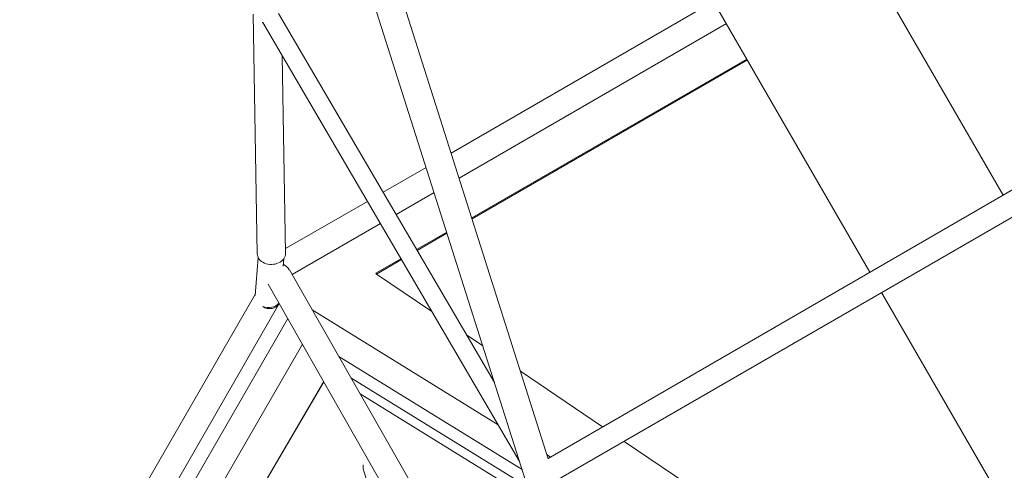
# Model space of a CAD drawing. Units: millimetres. Extents: x -2366 to 4403, y -3893 to 3883.
# Drawn here: x -1109 to -377, y 565 to 899 of the extents above; entities that cross this region are included whole.
import ezdxf

# ---------------------------------------------------------------- set-up
doc = ezdxf.new("R2010")
doc.units = ezdxf.units.MM
doc.header["$LTSCALE"] = 20
doc.layers.add('2d', color=230, linetype='Continuous')

msp = doc.modelspace()

# ---------------------------------------------------------------- linework, layer by layer
at = {"layer": '2d', "linetype": 'Continuous', "lineweight": 0}
for p, q in [((-378.25, 768.86), (-1010.25, 1862.52)), ((-477.23, 711.7), (-1109.11, 1805.15)), ((-1085.42, 1734.13), (-716.25, 573.13)), ((-1105.02, 1726.47), (-733.17, 557.05)), ((-593.36, 912.66), (-788.45, 800.2)), ((-716.39, 573.58), (-136.45, 908.51)), ((-932.5, 725.4), (-935.55, 903.24)), ((-916.78, 903.7), (-756.33, 629.9)), ((-928.5, 897.14), (-737.86, 571.8)), ((-583.85, 896.21), (-782.55, 781.66)), ((-711.61, 556.3), (-123.86, 895.73)), ((-911.51, 725.76), (-914.02, 872.43)), ((-773.15, 752.08), (-568.67, 869.95)), ((-568.3, 869.31), (-772.92, 751.36)), ((-807.07, 789.46), (-839.04, 771.04)), ((-801.18, 770.93), (-829.43, 754.64)), ((-850.68, 764.33), (-911.57, 729.23)), ((-841.07, 747.93), (-906.73, 710.09)), ((-814.1, 728.48), (-791.77, 741.34)), ((-791.54, 740.62), (-813.72, 727.84)), ((-934.05, 694.39), (-931.78, 722.57)), ((-913.22, 716.29), (-912.78, 721.8)), ((-844.37, 711.02), (-825.74, 721.77)), ((-825.36, 721.13), (-844.01, 710.38)), ((-908.71, 713.56), (-686.53, 324.56)), ((-844.37, 711.02), (-844.01, 710.38)), ((-844.01, 710.38), (-802.77, 682.57)), ((-924.51, 702.91), (-675.55, 267.04)), ((-933.94, 695.78), (-1074.57, 451.94)), ((-338.6, 471.8), (-468.54, 696.67)), ((-916.41, 688.14), (-1058.48, 441.8)), ((-753.51, 598.52), (-891.66, 683.71)), ((-909.94, 677.41), (-1048.55, 437.07)), ((-777.02, 665.21), (-764.98, 657.09)), ((-899.03, 658.3), (-1029.19, 432.61)), ((-735.78, 565.26), (-871.98, 649.25)), ((-736.93, 638.18), (-675.85, 597)), ((-996.6, 436.79), (-883.12, 630.45)), ((-883.15, 630.51), (-993.34, 442.46)), ((-732.34, 552.91), (-862.94, 633.43)), ((-856.17, 621.57), (-730.58, 544.14)), ((-659.83, 586.2), (-506.91, 483.1)), ((-714.68, 574.57), (-717.2, 576.12))]:
    msp.add_line(p, q, dxfattribs=at)
at = {"layer": '2d', "linetype": 'Continuous', "lineweight": 0, "extrusion": (0, 0, -1)}
for centre, major_axis, ratio, start_param, end_param in [((-925.07, 904.57), (-10.5, -0.18), 0.767945, -1.239479, -1.181968), ((-919.67, 713.59), (-11.5, 3.11), 0.518567, 2.03023, 2.664823), ((-924.64, 692.89), (8.23, -4.75), 0.813438, 0, 1.571212), ((-924.64, 692.89), (8.23, -4.75), 0.813438, -0.044857, 0)]:
    msp.add_ellipse(centre, major_axis=major_axis, ratio=ratio, start_param=start_param, end_param=end_param, dxfattribs=at)
at = {"layer": '2d', "linetype": 'Continuous', "lineweight": 0}
for centre, major_axis, ratio, start_param, end_param in [((-925.07, 904.57), (10.21, 2.45), 0.718151, -2.122327, -2.068092), ((-922.01, 725.58), (-10.5, -0.18), 0.767945, 0, 3.141593), ((-924.64, 692.89), (9.47, -0.76), 0.784084, -1.9272, -0.470641)]:
    msp.add_ellipse(centre, major_axis=major_axis, ratio=ratio, start_param=start_param, end_param=end_param, dxfattribs=at)
msp.add_open_spline([(-850.78, 556.32), (-851.31, 557.89), (-851.9, 559.45), (-852.79, 562.04), (-853.12, 563.06), (-853.71, 565.53), (-853.89, 567.01), (-853.89, 568.6), (-853.89, 568.73), (-853.89, 568.87)], degree=3, knots=[0, 0, 0, 0, 5.025564, 5.025564, 8.232329, 8.232329, 12.636163, 12.636163, 13.044424, 13.044424, 13.044424, 13.044424], dxfattribs=at)

doc.saveas('drawing.dxf')
